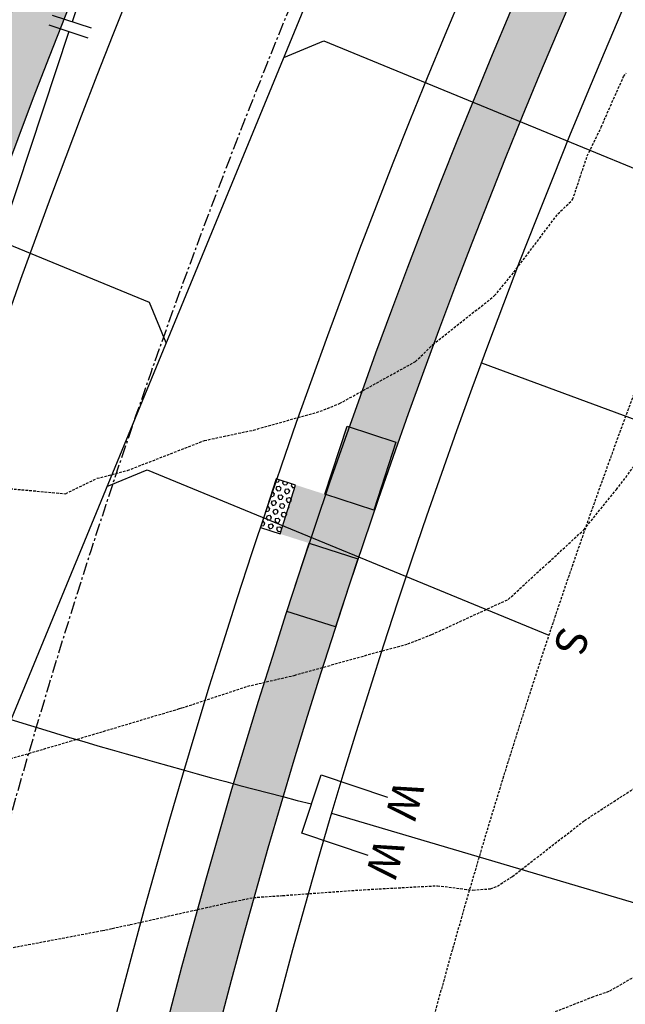
# Model space of a CAD drawing. Extents: x 2220570 to 2223949, y 13766175 to 13774011.
# Drawn here: x 2221824 to 2221883, y 13768632 to 13768728 of the extents above; entities that cross this region are included whole.
import ezdxf
from ezdxf.enums import TextEntityAlignment as Align

# ---------------------------------------------------------------- set-up
doc = ezdxf.new("R2010")
doc.units = 0
doc.header["$MEASUREMENT"] = 0
doc.linetypes.add('CENTER', pattern=[2, 1.25, -0.25, 0.25, -0.25])
doc.linetypes.add('HIDDEN', pattern=[0.375, 0.25, -0.125])
for name, color, linetype in [('C-U02-ESMT', 13, 'HIDDEN'), ('C-U02-LOTS', 13, 'Continuous'), ('C-U02-SEW', 13, 'Continuous'), ('C-U02-SEW-LAT', 13, 'Continuous'), ('C-U02-STR-CL', 13, 'CENTER'), ('C-U02-STR-GUT', 13, 'Continuous'), ('C-U02-STR-ROW', 13, 'Continuous'), ('C-U02-STR-SWLK', 13, 'Continuous'), ('C-U02-STR-SWLK-HATCH', 13, 'Continuous'), ('C-U02-STR-WCR', 13, 'Continuous'), ('C-U02-WAT', 13, 'Continuous'), ('C-U02-WAT-FEAT', 13, 'Continuous'), ('C-U02-WAT-SVC', 13, 'Continuous'), ('C-U03A-STR-SWLK-HATCH', 13, 'Continuous')]:
    doc.layers.add(name, color=color, linetype=linetype)
doc.styles.add('SSP', font='SourceSansPro-Regular.ttf')
pattern_1 = [(49.99999999999999, (4.656612873077393e-10, 0), (7.172601826007535, -0.6275213498259511), [0.75, -8.25]), (355, (4.656612873077393e-10, 0), (-1.38751333613, 7.521921337000118), [0.6, -6.6]), (100.45144446, (0.5977168104654993, -0.05229344000008496), (5.78508846727112, 6.894399909686294), [0.6374019199999996, -7.011421119999997]), (46.18420000000001, (4.656612873077393e-10, 2), (10.67241330671572, -1.655192807930765), [1.125, -12.375]), (96.63563549, (0.8893674504652154, 1.862066930000083), (9.346619456742284, 9.741186007745505), [0.95610342, -10.5171376]), (351.1841639899999, (4.656612873077393e-10, 2), (9.346619450547731, 9.741186002699902), [0.9, -9.90000001]), (21, (1.000000000465661, 1.5), (5.969070521184617, -4.026188906653388), [0.75, -8.25]), (326.0000000000001, (1.000000000465661, 1.5), (2.433153319215817, 7.25150045046853), [0.6, -6.6]), (71.45144474, (1.497422540465777, 1.164484260000108), (8.402223767299711, 3.225311528063538), [0.6374019000000001, -7.01142112]), (37.50000000000001, (4.656612873077393e-10, 0), (0.1215985531729067, 3.328938538313115), [0, -6.52, 0, -6.7, 0, -6.625]), (7.499999999999999, (4.656612873077393e-10, 0), (2.630695374421486, 3.944117118823602), [0, -3.82, 0, -6.37, 0, -2.525]), (327.5, (-2.229999999533902, 0), (5.33822436172409, -0.2255487173437976), [0, -2.5, 0, -7.8, 0, -10.35]), (317.5, (-3.229999999533902, 0), (5.831861693423862, 1.001049823323177), [0, -3.25, 0, -5.18, 0, -7.35])]

# ---------------------------------------------------------------- blocks, each defined once
blk = doc.blocks.new('*U187')
at = {"flags": 128}
blk.add_lwpolyline([(2.862575026620182, -45.360976855837), (-0.1287066286285475, -42.35228377428337), (-0.0058037598919333, 2.52631289219069e-05)], dxfattribs=at)
blk = doc.blocks.new('*U445')
at = {"flags": 128}
for points in [[(1.288761653393669, 7.095004820346271), (7.044912777578634, 1.539221866650169)], [(-4.928999639205859, -3.421251606752785), (0, 0), (4.166837215108965, 4.317113343821521)], [(-2.648165234704003, -6.707251366223357), (-7.209834043707716, -0.1352518472822122)]]:
    blk.add_lwpolyline(points, dxfattribs=at)
at = {"layer": 'DEFPOINTS', "color": 6, "flags": 128}
for points in [[(2.677707391893262, 8.534042601470805), (8.433858516078228, 2.978259647774702)], [(-4.291165114439289, -7.847668568474285), (-8.852833923443, -1.27566904953314)]]:
    blk.add_lwpolyline(points, dxfattribs=at)
blk = doc.blocks.new('*U229')
at = {"flags": 128}
blk.add_lwpolyline([(2.86737806516637, -43.70585053602166), (-0.1239035900823589, -40.69715745446803), (-0.0058037598919333, 2.52631289219069e-05)], dxfattribs=at)
blk = doc.blocks.new('*U232')
at = {"flags": 128}
blk.add_lwpolyline([(-3.138192046858848, -45.61660452360739), (-0.1294989653086804, -42.62532286835518), (-0.005803759891933273, 2.526312892218277e-05)], dxfattribs=at)
blk = doc.blocks.new('*U852')
at = {"color": 14, "linetype": 'HIDDEN', "lineweight": -3}
for points, elevation in [([(2221871.717982737, 13768629.31421714), (2221880.175615708, 13768632.66076671), (2221881.907216732, 13768633.26711877), (2221884.802284977, 13768634.94948289)], 864), ([(2221819.861477229, 13768654.86148889), (2221829.282289688, 13768657.60777457), (2221839.939715235, 13768660.79759127), (2221840.184249963, 13768660.86059032), (2221846.594580221, 13768662.98083551), (2221851.132368461, 13768664.04196705), (2221859.729380574, 13768666.44512099), (2221862.209011275, 13768667.10745985), (2221864.536966742, 13768668.01610577), (2221872.003613963, 13768671.45499279), (2221875.953383587, 13768675.08717358), (2221879.365976603, 13768678.23476577), (2221882.543244144, 13768682.15824139), (2221885.577763662, 13768686.16511434)], 866), ([(2221819.32911064, 13768682.61339355), (2221828.839142967, 13768681.76216273), (2221831.914638349, 13768683.25969716), (2221834.88641802, 13768684.0285653), (2221842.373376613, 13768686.94309452), (2221847.158229735, 13768687.96662698), (2221853.661232978, 13768689.79737378), (2221855.553419294, 13768690.55343095), (2221862.948332268, 13768694.65241011), (2221864.64378754, 13768696.30037702), (2221870.666630085, 13768701.07624792), (2221872.559963774, 13768703.37144483), (2221876.838252235, 13768709.04676139), (2221878.279762337, 13768710.44251264), (2221879.697655173, 13768714.69766683), (2221881.072698703, 13768717.51358045), (2221881.498136691, 13768718.52901256), (2221883.245364422, 13768722.43686594), (2221883.498694588, 13768722.76562938)], 867)]:
    blk.add_lwpolyline(points, dxfattribs=dict(at, elevation=elevation))
at = {"color": 1, "linetype": 'HIDDEN', "lineweight": -3, "elevation": 865}
blk.add_lwpolyline([(2221821.522773817, 13768637.08301919), (2221832.436388745, 13768639.15212916), (2221832.742027841, 13768639.20975999), (2221833.383375547, 13768639.36455309), (2221835.132382452, 13768639.73183452), (2221844.964204426, 13768641.92585983), (2221847.158229735, 13768642.37353629), (2221849.992337757, 13768642.56594255), (2221857.895664294, 13768643.13653559), (2221865.09411947, 13768643.52558864), (2221868.546656166, 13768643.09595914), (2221870.254727346, 13768643.22839492), (2221870.938331961, 13768643.48574248), (2221872.401458669, 13768644.42346064), (2221879.43155933, 13768649.8849118), (2221885.59689466, 13768653.87397015)], dxfattribs=at)

msp = doc.modelspace()

# ---------------------------------------------------------------- hatches: boundary and pattern name
at = {"layer": 'C-U02-STR-SWLK-HATCH'}
h = msp.add_hatch(dxfattribs=at)
h.set_pattern_fill('AR-CONC', color=256)
h.set_pattern_definition(pattern_1)
edge = h.paths.add_edge_path()
edge.add_line((2222548.029632277, 13768202.07012911), (2222552.312379849, 13768204.65045336))
edge.add_line((2222552.312379849, 13768204.65045336), (2222508.446867615, 13768277.45716208))
edge.add_line((2222508.446867615, 13768277.45716208), (2222436.143861833, 13768397.46360029))
edge.add_arc((2222543.212551137, 13768461.97170653), 124.9999999983326, 120.4416950604859, 211.0686576290392, ccw=False)
edge.add_line((2222479.879889244, 13768569.73985552), (2223028.591676926, 13768892.2041312))
edge.add_arc((2222635.92917281, 13769560.36665469), 774.9999999515472, 300.4416950949029, 308.665627997892)
edge.add_line((2223120.129301825, 13768955.24250628), (2223138.172883624, 13768969.68037767))
edge.add_arc((2223141.304747584, 13768965.73785031), 5.035086281115349, 40.445929473737976, 128.4629181852962, ccw=False)
edge.add_line((2223145.136541477, 13768969.00426262), (2223149.493222579, 13768971.50504415))
edge.add_arc((2223141.296755427, 13768965.77635088), 10.00000001895778, 34.95055594927227, 128.6656279238813)
edge.add_line((2223135.049011825, 13768973.58440443), (2223117.005430026, 13768959.14653304))
edge.add_arc((2222635.929172806, 13769560.36665471), 769.9999999679667, 300.4416950943678, 308.6656279973416, ccw=False)
edge.add_line((2223026.058370447, 13768896.51485716), (2222477.346582769, 13768574.05058148))
edge.add_arc((2222543.212551138, 13768461.97170653), 129.9999999994942, 120.4416950602268, 211.0686576287415)
edge.add_line((2222431.861114261, 13768394.88327604), (2222504.164120035, 13768274.87683784))
edge.add_line((2222504.164120035, 13768274.87683784), (2222548.029632277, 13768202.07012911))
edge = h.paths.add_edge_path()
edge.add_line((2222513.767651698, 13768181.42753512), (2222469.902139459, 13768254.23424384))
edge.add_line((2222469.902139459, 13768254.23424384), (2222397.599133683, 13768374.24068205))
edge.add_arc((2222543.275317373, 13768461.98098838), 170.0585541790526, 119.28330168802091, 211.0604229884478, ccw=False)
edge.add_arc((2222455.534918522, 13768618.06738317), 9.000000002818023, 300.4416950511663, 390.4416950490586)
edge.add_line((2222463.294225252, 13768622.62733483), (2222345.748804851, 13768822.64501923))
edge.add_arc((2222337.989498123, 13768818.08506758), 8.999999999937351, 30.4416950550666, 120.4416950631822)
edge.add_line((2222333.429546467, 13768825.8443743), (2222313.167806238, 13768813.93705331))
edge.add_arc((2222525.965550322, 13768451.83607275), 420.0000000060847, 120.4416950792245, 187.1610559228045)
edge.add_line((2222109.241692516, 13768399.47935073), (2222122.080907669, 13768297.28716776))
edge.add_arc((2222003.016934307, 13768282.32821565), 120.0000000044215, -58.931342372207894, 7.161002350629701, ccw=False)
edge.add_line((2222064.944716296, 13768179.54227391), (2222030.081741279, 13768158.53758514))
edge.add_arc((2222035.242389774, 13768149.97209), 9.999999994822781, 121.0686576195382, 211.0686576447051)
edge.add_line((2222026.676894636, 13768144.8114415), (2222096.34922114, 13768029.17132868))
edge.add_line((2222096.34922114, 13768029.17132868), (2222142.795057627, 13767952.08187237))
edge.add_line((2222142.795057627, 13767952.08187237), (2222147.0778052, 13767954.66219662))
edge.add_line((2222147.0778052, 13767954.66219662), (2222100.631968713, 13768031.75165292))
edge.add_line((2222100.631968713, 13768031.75165292), (2222030.959642205, 13768147.39176575))
edge.add_arc((2222035.242389774, 13768149.97209), 4.999999997574912, 121.0686576286794, 211.0686576433282, ccw=False)
edge.add_line((2222032.662065526, 13768154.25483757), (2222067.525040545, 13768175.25952634))
edge.add_arc((2222003.016934313, 13768282.32821565), 124.9999999984812, 301.0686576262571, 367.1610023525)
edge.add_line((2222127.041906559, 13768297.91045743), (2222114.202691406, 13768400.10264041))
edge.add_arc((2222525.965550321, 13768451.83607275), 415.0000000052635, 120.44169507925429, 187.1610565680644, ccw=False)
edge.add_line((2222315.701112715, 13768809.62632735), (2222335.962852942, 13768821.53364835))
edge.add_arc((2222337.989498123, 13768818.08506758), 4.000000000234303, 30.441695046575376, 120.44169506145619, ccw=False)
edge.add_line((2222341.438078891, 13768820.11171276), (2222458.983499292, 13768620.09402835))
edge.add_arc((2222455.534918523, 13768618.06738317), 4.000000000565374, -59.55830495206192, 30.441695043195978, ccw=False)
edge.add_arc((2222543.273582713, 13768461.98073186), 175.0569358329161, 119.3158493588245, 211.0608791921587)
edge.add_line((2222393.31638611, 13768371.6603578), (2222465.619391887, 13768251.65391959))
edge.add_line((2222465.619391887, 13768251.65391959), (2222509.484904126, 13768178.84721087))
edge.add_line((2222509.484904126, 13768178.84721087), (2222513.767651698, 13768181.42753512))
edge = h.paths.add_edge_path()
edge.add_line((2222506.414976217, 13769414.34774089), (2222511.204908269, 13769415.78180885))
edge.add_arc((2222817.760559617, 13769507.56215879), 320.0000000114273, 196.6672863318807, 211.0247517621644)
edge.add_arc((2222535.825745278, 13769337.99282055), 8.99999999982708, -59.55830491036318, 31.02475177271242, ccw=False)
edge.add_line((2222540.385696938, 13769330.23351382), (2222205.014839903, 13769133.14439868))
edge.add_arc((2222199.951129816, 13769141.77302702), 10.00471823032709, 210.4658947046962, 300.4065394567133, ccw=False)
edge.add_line((2222191.327751828, 13769136.70038087), (2222175.912847484, 13769162.93069638))
edge.add_arc((2221900.026386148, 13769000.79908181), 319.9999999905385, 30.44169508840762, 45.32449572687776)
edge.add_line((2222125.015426034, 13769228.35112404), (2222128.598209188, 13769231.84003425))
edge.add_arc((2221900.026386152, 13769000.79908181), 324.9999999836846, 30.44169508829839, 45.307801132763586, ccw=False)
edge.add_line((2222180.223573442, 13769165.46400286), (2222195.638899871, 13769139.23296912))
edge.add_arc((2222199.95702753, 13769141.79573097), 5.021351889026674, 210.6886706468966, 300.1870759035089)
edge.add_line((2222202.481888699, 13769137.45533342), (2222537.85239046, 13769334.54423978))
edge.add_arc((2222535.825745278, 13769337.99282055), 3.999999999336231, 300.4416950922258, 391.0247517766473)
edge.add_arc((2222817.760559616, 13769507.56215879), 325.00000001161, 196.6672863319772, 211.024751762602, ccw=False)
edge = h.paths.add_edge_path()
edge.add_line((2222092.76934228, 13769196.94992391), (2222096.352347306, 13769200.43905018))
edge.add_arc((2221900.026386094, 13769000.79908178), 280.0000000523896, 30.441695088079427, 45.47952153919971, ccw=False)
edge.add_line((2222141.427039817, 13769142.66424456), (2222156.842192777, 13769116.43350595))
edge.add_arc((2222148.214270949, 13769111.36857326), 10.00472779657302, -59.53123582109532, 30.414625999940426, ccw=False)
edge.add_line((2222153.287353816, 13769102.74544108), (2222145.969578746, 13769098.4449666))
edge.add_arc((2222525.965550319, 13768451.83607275), 750.0000000044545, 120.4416950790731, 161.9640453773408)
edge.add_arc((2221804.260979088, 13768686.8329065), 9.0000000000179, 254.9834865872387, 341.96404539038826, ccw=False)
edge.add_line((2221801.929102244, 13768678.14024578), (2221759.067419067, 13768689.63824045))
edge.add_arc((2221792.75098631, 13768815.19865339), 130.0000000046165, 230.5399929274156, 254.9830751171285, ccw=False)
edge.add_line((2221710.130855853, 13768714.82976357), (2221713.150205192, 13768718.82067019))
edge.add_arc((2221792.750986309, 13768815.19865339), 124.9999999990308, 230.4459203204013, 254.9830751169752)
edge.add_line((2221760.362940884, 13768694.4674871), (2221803.22458938, 13768682.96950174))
edge.add_arc((2221804.260979088, 13768686.8329065), 3.999999999549279, 254.983486592913, 341.9640453836033)
edge.add_arc((2222525.965550321, 13768451.83607275), 755.0000000068521, 120.44169507911869, 161.9640453773725, ccw=False)
edge.add_line((2222143.436272269, 13769102.75569255), (2222150.754047336, 13769107.05616704))
edge.add_arc((2222148.217700272, 13769111.36768265), 5.0022218349757, 300.467138463402, 390.41625166661)
edge.add_line((2222152.531466818, 13769113.90019947), (2222137.116313858, 13769140.13093808))
edge.add_arc((2221900.026386205, 13769000.79908186), 274.9999999167098, 30.44169508538631, 45.50207148259637)
edge = h.paths.add_edge_path()
edge.add_arc((2221792.750986316, 13768815.19865339), 170.0000000072756, 231.0932412604188, 254.9834865511886)
edge.add_line((2221748.704423597, 13768651.00395093), (2221789.808353988, 13768639.97748771))
edge.add_arc((2221787.475561227, 13768630.47118726), 9.788343593312979, -14.09582027241072, 76.21238416737913, ccw=False)
edge.add_arc((2222107.925029756, 13768552.53206996), 320.0033356315477, 166.3430784862852, 211.0685398808171)
edge.add_line((2221833.825988619, 13768387.39015989), (2222062.087240562, 13768008.52873468))
edge.add_line((2222062.087240562, 13768008.52873468), (2222108.53307705, 13767931.43927838))
edge.add_line((2222108.53307705, 13767931.43927838), (2222104.250329476, 13767928.85895412))
edge.add_line((2222104.250329476, 13767928.85895412), (2222057.804492991, 13768005.94841043))
edge.add_line((2222057.804492991, 13768005.94841043), (2221829.543241046, 13768384.80983564))
edge.add_arc((2222107.925619117, 13768552.53228349), 325.0039506434765, 166.345133209346, 211.0685203170628, ccw=False)
edge.add_arc((2221787.472115408, 13768630.47067205), 4.791944113270777, 345.3270113672, 437.4560919312273)
edge.add_line((2221788.51286685, 13768635.14823175), (2221747.408936458, 13768646.17469498))
edge.add_arc((2221792.75098631, 13768815.19865339), 175.0000000031405, 231.1446050252964, 254.98348655265642, ccw=False)
edge.add_line((2221682.963511032, 13768678.92059106), (2221685.981660689, 13768682.90991197))
edge = h.paths.add_edge_path()
edge.add_line((2222549.524364687, 13769427.25435259), (2222554.314296739, 13769428.68842056))
edge.add_arc((2222817.760559564, 13769507.56215877), 274.9999999550772, 196.6672863306241, 211.149544588717)
edge.add_arc((2222585.833309852, 13769367.38102303), 4.000000000830028, 211.1495445646005, 300.4416950844585)
edge.add_line((2222587.859955035, 13769363.93244226), (2222611.89335752, 13769378.05627542))
edge.add_arc((2222776.558278606, 13769097.85908824), 324.9999999087037, 111.13142824446919, 120.44169510321481, ccw=False)
edge.add_line((2222659.393014992, 13769401.00476435), (2222710.144870901, 13769420.62026621))
edge.add_arc((2222708.342328387, 13769425.28404584), 4.9999999983363, 291.131428214904, 377.9288793752152)
edge.add_line((2222713.099525199, 13769426.82322694), (2222706.929065553, 13769447.28955816))
edge.add_line((2222706.929065553, 13769447.28955816), (2222701.420852296, 13769468.68572685))
edge.add_line((2222701.420852296, 13769468.68572685), (2222706.309395396, 13769469.73981236))
edge.add_line((2222706.309395396, 13769469.73981236), (2222711.783041893, 13769448.49778979))
edge.add_line((2222711.783041893, 13769448.49778979), (2222717.856722014, 13769428.36240804))
edge.add_arc((2222708.342328386, 13769425.28404584), 9.999999998522473, -68.86857176903442, 17.928879369466017, ccw=False)
edge.add_line((2222711.947413419, 13769415.95648657), (2222661.19555751, 13769396.34098471))
edge.add_arc((2222776.558278644, 13769097.85908815), 320.0000000027569, 111.1314282451555, 120.44169510134)
edge.add_line((2222614.426663998, 13769373.74554946), (2222590.393261512, 13769359.62171631))
edge.add_arc((2222585.833309852, 13769367.38102303), 9.000000000123805, 211.1495445751883, 300.44169509219256, ccw=False)
edge.add_arc((2222817.760559618, 13769507.56215879), 280.0000000126192, 196.6672863320247, 211.1495445871496, ccw=False)
edge = h.paths.add_edge_path(flags=16)
edge.add_line((2222064.592707751, 13768393.86970194), (2222077.43191766, 13768291.67756072))
edge.add_arc((2222003.016934311, 13768282.32821565), 75.00000000123403, -58.93134237331941, 7.161002352031403, ccw=False)
edge.add_line((2222041.721798052, 13768218.08700206), (2222006.858823012, 13768197.08231328))
edge.add_arc((2222004.278498763, 13768201.36506086), 4.999999999968084, 211.0686576268056, 301.0686576268056, ccw=False)
edge.add_line((2221999.99575119, 13768198.78473661), (2221872.370716769, 13768410.61307813))
edge.add_arc((2222107.921833246, 13768552.53091184), 274.9999999986434, 166.4570594694515, 211.0686576267555, ccw=False)
edge.add_arc((2222525.965550327, 13768451.83607275), 705.0000000124094, 120.4416950792031, 166.4570594696852, ccw=False)
edge.add_line((2222168.769337042, 13769059.64843297), (2222637.226422303, 13769334.94901584))
edge.add_arc((2222776.558278618, 13769097.85908814), 275.0000000031241, 111.1314282400524, 120.44169509629941, ccw=False)
edge.add_line((2222677.418440167, 13769354.36696801), (2222728.170296072, 13769373.98246987))
edge.add_arc((2222729.972838591, 13769369.31869024), 4.999999996372387, 24.33397707710509, 111.13142827508901, ccw=False)
edge.add_arc((2223219.265266243, 13769590.59209616), 531.9999999351469, 204.3339771095429, 240.6017848297653)
edge.add_line((2222958.118907596, 13769127.09821347), (2222991.530581887, 13769108.2730738))
edge.add_arc((2222761.800326442, 13768700.53785354), 468.000000112415, 42.38070014550681, 60.60178482830702, ccw=False)
edge.add_arc((2223103.810293801, 13769012.62467209), 5.000000022897058, -51.33437186737848, 42.38069986240117, ccw=False)
edge.add_line((2223106.934165624, 13769008.72064531), (2223088.890583836, 13768994.28277393))
edge.add_arc((2222635.929172754, 13769560.36665478), 725.0000000610506, 300.4416950948921, 308.665627997983, ccw=False)
edge.add_line((2223003.258612142, 13768935.31139079), (2222507.565984696, 13768644.00515792))
edge.add_arc((2222505.539339489, 13768647.4537386), 3.999999937970611, 210.441694210203, 300.44169601883294, ccw=False)
edge.add_line((2222502.090758745, 13768645.4270935), (2222384.545338508, 13768845.44477732))
edge.add_arc((2222387.993919275, 13768847.4714225), 3.999999999903233, 120.441695049955, 210.4416950797163, ccw=False)
edge.add_line((2222385.967274095, 13768850.92000327), (2222636.321733378, 13768998.04709502))
edge.add_arc((2222641.388093908, 13768989.42296296), 10.00218290839012, 63.02706542430542, 120.43266979071959, ccw=False)
edge.add_arc((2222675.898336108, 13769050.30317436), 59.99070916646894, 240.0240365816096, 537.8538753676045)
edge.add_arc((2222605.072993209, 13769050.50732014), 11.0668094556658, -57.679138152312305, 10.634990109478679, ccw=False)
edge.add_line((2222610.989974443, 13769041.1551223), (2222290.368047946, 13768852.73358694))
edge.add_arc((2222526.014125112, 13768451.81217244), 465.0452174650768, 120.4453627806302, 187.1573882210934)
edge = h.paths.add_edge_path()
edge.add_line((2222069.553706059, 13768394.49299625), (2222082.39291655, 13768292.30085039))
edge.add_arc((2222003.016934309, 13768282.32821565), 80.00000000310249, -58.9313423721689, 7.161002351512195, ccw=False)
edge.add_line((2222044.302122301, 13768213.80425449), (2222009.439147261, 13768192.79956571))
edge.add_arc((2222004.278498764, 13768201.36506086), 10.00000000240613, 211.0686576423343, 301.0686576089346, ccw=False)
edge.add_line((2221995.713003618, 13768196.20441235), (2221868.087969197, 13768408.03275388))
edge.add_arc((2222107.92183324, 13768552.53091184), 279.9999999938252, 166.4570594691479, 211.0686576273465, ccw=False)
edge.add_arc((2222525.965550325, 13768451.83607275), 710.0000000095657, 120.4416950793171, 166.4570594699265, ccw=False)
edge.add_line((2222166.236030564, 13769063.95915893), (2222634.693115825, 13769339.2597418))
edge.add_arc((2222776.55827861, 13769097.85908814), 280.0000000028766, 111.131428238262, 120.44169509436071, ccw=False)
edge.add_line((2222675.61589765, 13769359.03074764), (2222726.367753555, 13769378.6462495))
edge.add_arc((2222729.972838588, 13769369.31869023), 10.0000000030599, 24.333977133080282, 111.1314282207822, ccw=False)
edge.add_arc((2223219.265266289, 13769590.5920962), 526.9999999918459, 204.3339771112319, 240.6017848275789)
edge.add_line((2222960.573290666, 13769131.45435898), (2222993.984964957, 13769112.62921931))
edge.add_arc((2222761.800326803, 13768700.53785404), 472.9999995013037, 42.38070013073582, 60.60178483688088, ccw=False)
edge.add_arc((2223103.810293859, 13769012.62467207), 9.999999977772955, -51.334372160262774, 42.38070029027318, ccw=False)
edge.add_line((2223110.058037424, 13769004.81661855), (2223092.014455634, 13768990.37874716))
edge.add_arc((2222635.929172769, 13769560.36665477), 730.0000000414635, 300.4416950944577, 308.665627997547, ccw=False)
edge.add_line((2223005.791918621, 13768931.00066483), (2222510.099291167, 13768639.69443196))
edge.add_arc((2222505.539339512, 13768647.45373869), 8.999999999134417, 210.4416950697958, 300.44169505807054, ccw=False)
edge.add_line((2222497.780032785, 13768642.89378703), (2222380.23461255, 13768842.91147084))
edge.add_arc((2222387.993919278, 13768847.4714225), 9.00000000222628, 120.4416950673976, 210.4416950740112, ccw=False)
edge.add_line((2222383.43396762, 13768855.23072922), (2222633.788426899, 13769002.35782098))
edge.add_arc((2222641.388093947, 13768989.42296313), 15.00218273483157, 63.0270655003755, 120.43567825640011, ccw=False)
edge.add_arc((2222675.892982933, 13769050.30016088), 54.99289933718944, 239.7543852358836, 537.8495205551471)
edge.add_arc((2222605.378618068, 13769050.26743292), 15.70076819152817, -58.746345747511214, 7.672761526090028, ccw=False)
edge.add_line((2222613.524612809, 13769036.84517933), (2222292.901354422, 13768848.42286098))
edge.add_arc((2222526.07395725, 13768451.78273316), 460.1009168682297, 120.4499684444641, 187.1527825575589)
at = {"layer": 'C-U02-STR-WCR'}
h = msp.add_hatch(color=244, dxfattribs=at)
h.dxf.hatch_style = 1
h.paths.add_polyline_path([(2221856.296538842, 13768688.34520037), (2221854.12976183, 13768681.70415979), (2221858.888356256, 13768680.16921427), (2221861.049930144, 13768686.79430816)])
h = msp.add_hatch(dxfattribs=at)
h.set_pattern_fill('HEX', color=1, scale=1.999999999999999, angle=-468.3407962966781)
h.set_pattern_definition([(251.6592037033217, (9663799.331329849, 1974446.208587232), (0.4110163776168949, -0.1362554121152105), [0.2499999999999999, -0.4999999999999997]), (11.65920370332176, (9663799.331329849, 1974446.208587232), (-0.08750754051355708, 0.4240783304452941), [0.2499999999999999, -0.4999999999999997]), (311.6592037033217, (9663799.25266275, 1974445.971286811), (0.3235088371033379, 0.2878229183300835), [0.2499999999999999, -0.4999999999999998])])
h.paths.add_polyline_path([(2221851.267479211, 13768682.60341215), (2221849.362305766, 13768683.21194668), (2221847.840969485, 13768678.44901313), (2221849.7461429, 13768677.84047862)])
h = msp.add_hatch(color=256, dxfattribs=at)
h.dxf.hatch_style = 1
h.paths.add_polyline_path([(2221857.337493826, 13768675.41591425), (2221858.888356258, 13768680.16921427), (2221851.290937901, 13768682.60855775), (2221849.7461429, 13768677.84047862)])
h = msp.add_hatch(color=244, dxfattribs=at)
h.dxf.hatch_style = 1
h.paths.add_polyline_path([(2221852.578373027, 13768676.93590652), (2221850.411353798, 13768670.28072033), (2221855.166286391, 13768668.76129422), (2221857.337493826, 13768675.41591425)])
at = {"layer": 'C-U03A-STR-SWLK-HATCH'}
h = msp.add_hatch(dxfattribs=at)
h.set_pattern_fill('AR-CONC', color=256)
h.set_pattern_definition(pattern_1)
edge = h.paths.add_edge_path()
edge.add_arc((2221792.750986354, 13768815.19865342), 170.0000000550336, 210.1534182765977, 231.0932412564684, ccw=False)
edge.add_line((2221645.754795773, 13768729.80474279), (2221441.939094992, 13769080.65097265))
edge.add_arc((2221428.968842877, 13769073.11621582), 15.00000001308342, 30.15341829150607, 73.7828935500362)
edge.add_arc((2221448.51828903, 13769140.33094007), 54.99999999504927, 174.6802740746466, 253.7828935848238, ccw=False)
edge.add_line((2221393.755182967, 13769145.43017665), (2221399.693846127, 13769150.6141777))
edge.add_arc((2221443.916576872, 13769142.28650777), 45.00000001054931, 144.6169816655807, 169.3354084195028, ccw=False)
edge.add_line((2221407.22810158, 13769168.34328773), (2221405.799128837, 13769174.97301492))
edge.add_arc((2221448.062493195, 13769141.29468602), 54.04092712422671, 89.17308512472363, 141.4497748053895, ccw=False)
edge.add_arc((2221448.930801231, 13769210.32972445), 14.9999998641425, 269.6623520005858, 313.291827664672)
edge.add_line((2221459.216519249, 13769199.41166597), (2221653.005017002, 13769381.97652777))
edge.add_arc((2221481.569111069, 13769563.94965347), 250.0089764765204, 313.2921788753285, 325.4008427933555)
edge.add_line((2221687.362680296, 13769421.98664708), (2221695.863139703, 13769425.71904464))
edge.add_arc((2221481.576382189, 13769563.94417088), 254.9999999455827, 327.1760640723128, 340.2270962052824)
edge.add_line((2221721.54180118, 13769477.67947556), (2221719.500717732, 13769487.18473805))
edge.add_arc((2221481.576382169, 13769563.94417091), 249.9999999721668, 342.1191992011022, 364.9244314075827)
edge.add_line((2221730.653577918, 13769585.40461227), (2221721.043793491, 13769696.93904516))
edge.add_arc((2221706.099161791, 13769695.65141873), 14.99999994825115, 4.924431212541339, 94.9244316072357)
edge.add_line((2221704.811535262, 13769710.59605042), (2221595.217569119, 13769701.15345623))
edge.add_line((2221595.217569119, 13769701.15345623), (2221595.646777947, 13769696.17191231))
edge.add_line((2221595.646777947, 13769696.17191231), (2221705.240744089, 13769705.61450651))
edge.add_arc((2221706.099161744, 13769695.65141868), 9.999999999654763, 4.9244314061550085, 94.92443141170043, ccw=False)
edge.add_line((2221716.062249575, 13769696.50983633), (2221725.672034002, 13769584.97540345))
edge.add_arc((2221481.576382138, 13769563.94417091), 245.0000000018854, -17.880800796934693, 4.924431406791882, ccw=False)
edge.add_line((2221714.74223102, 13769488.71992671), (2221716.836596885, 13769479.37094017))
edge.add_arc((2221481.57638204, 13769563.94417095), 250.0000001086227, 327.19184138044415, 340.2270962018157, ccw=False)
edge.add_line((2221691.698746771, 13769428.48719662), (2221683.286317724, 13769424.88203448))
edge.add_arc((2221481.556154413, 13769563.96377622), 245.0281405807203, 313.292126760884, 325.4158940340966, ccw=False)
edge.add_line((2221649.576444305, 13769385.61588063), (2221457.215678566, 13769204.39606099))
edge.add_arc((2221446.929960534, 13769215.31411949), 14.99999989673346, 271.2134841369254, 313.29182762057377, ccw=False)
edge.add_arc((2221448.518289037, 13769140.33094011), 59.99999995531233, 91.21348436120307, 143.2868902132715)
edge.add_line((2221400.419956196, 13769176.19945517), (2221401.890733309, 13769169.37577638))
edge.add_arc((2221443.916576768, 13769142.28650782), 49.99999989790188, 147.1947402230143, 167.3042734957343)
edge.add_line((2221395.139029928, 13769153.27517989), (2221388.999659898, 13769147.91597703))
edge.add_arc((2221448.518289046, 13769140.33094008), 60.00000001053799, 172.7373905785535, 252.2317614872589)
edge.add_arc((2221425.630730181, 13769068.90853714), 14.99999993663906, 30.153418238871723, 72.23176162210478, ccw=False)
edge.add_line((2221438.600982237, 13769076.44329392), (2221641.431378404, 13768727.29315718))
edge.add_arc((2221792.750986303, 13768815.19865338), 174.999999990462, 210.153418273453, 231.144605024663)
edge.add_line((2221682.963511031, 13768678.92059106), (2221685.981660689, 13768682.90991196))
edge = h.paths.add_edge_path()
edge.add_arc((2221900.026386138, 13769000.7990818), 325.0000000030919, 45.3078011321067, 61.92976463057966)
edge.add_line((2222052.956293428, 13769287.56979763), (2221987.02560053, 13769322.72950605))
edge.add_arc((2221991.731136139, 13769331.55322039), 9.99999999950381, 151.9297646165465, 241.9297646295729, ccw=False)
edge.add_line((2221982.907421807, 13769336.258756), (2222011.974372315, 13769390.76444656))
edge.add_arc((2222078.152229814, 13769355.47292949), 75.00000000033258, 100.4354312976381, 151.9297646298135, ccw=False)
edge.add_line((2222064.567678998, 13769429.23240332), (2222147.920997594, 13769444.58388745))
edge.add_arc((2222149.732271036, 13769434.74929094), 9.999999998959444, 40.43543128458509, 100.43543129862297, ccw=False)
edge.add_arc((2222203.011886884, 13769480.15064042), 59.99999999968923, 220.4354312996538, 520.435431301586)
edge.add_arc((2222137.053356958, 13769503.59146649), 9.999999977361435, 280.4354312129967, 340.4354313443225, ccw=False)
edge.add_line((2222138.864630381, 13769493.75687), (2222055.511311787, 13769478.40538587))
edge.add_arc((2222078.152229818, 13769355.47292949), 125.0000000014488, 100.4354312992475, 151.9297646312866)
edge.add_line((2221967.855800651, 13769414.2921246), (2221938.788850141, 13769359.78643404))
edge.add_arc((2221929.965135808, 13769364.49196965), 9.999999999257339, 241.9297646319271, 331.929764637891, ccw=False)
edge.add_line((2221925.259600199, 13769355.66825532), (2221760.685660601, 13769443.43271638))
edge.add_arc((2221765.391196208, 13769452.25643072), 9.999999998627334, 158.5192066499134, 241.9297646389898, ccw=False)
edge.add_arc((2221481.576382135, 13769563.94417093), 295.0000000028429, 338.5192066538544, 364.9244314037617)
edge.add_line((2221775.487473157, 13769589.26749172), (2221765.87768873, 13769700.8019246))
edge.add_arc((2221775.840776562, 13769701.66034226), 10.00000000112654, 94.9244314134425, 184.9244314163297, ccw=False)
edge.add_line((2221774.982358906, 13769711.62343009), (2221835.692604715, 13769716.85421273))
edge.add_arc((2221790.625677868, 13770239.91632386), 525.0000000028192, 274.9244314050764, 280.4354312950655)
edge.add_line((2221885.717533558, 13769723.60000707), (2222337.582584921, 13769806.8216386))
edge.add_arc((2222415.48112936, 13769385.6777442), 428.2877105597452, 98.04068124764768, 100.47949803799497, ccw=False)
edge.add_line((2222355.573881472, 13769809.75495965), (2222354.856495486, 13769814.70770885))
edge.add_arc((2222416.724581693, 13769378.70636818), 440.3689693397641, 98.07628679738652, 100.4731079567563)
edge.add_line((2222336.6769482, 13769811.73893685), (2221884.811896837, 13769728.51730533))
edge.add_arc((2221790.625677845, 13770239.91632399), 520.0000001274959, 274.9244314064059, 280.43543129509425, ccw=False)
edge.add_line((2221835.263395888, 13769721.83575664), (2221774.553150079, 13769716.60497401))
edge.add_arc((2221775.840776562, 13769701.66034226), 15.00000000133792, 94.92443141108964, 184.9244314094702)
edge.add_line((2221760.896144815, 13769700.37271578), (2221770.505929242, 13769588.83828289))
edge.add_arc((2221481.576382135, 13769563.94417093), 290.0000000032524, -21.48079334612828, 4.9244314035332195, ccw=False)
edge.add_arc((2221765.391196208, 13769452.25643072), 14.99999999894865, 158.5192066508904, 241.9297646414484)
edge.add_line((2221758.332892798, 13769439.02085922), (2221922.906832395, 13769351.25639815))
edge.add_arc((2221929.965135807, 13769364.49196965), 14.99999999974881, 241.9297646336011, 331.9297646360075)
edge.add_line((2221943.200707308, 13769357.43366624), (2221972.267657817, 13769411.9393568))
edge.add_arc((2222078.152229817, 13769355.47292949), 120.0000000010308, 100.43543129924473, 151.9297646313515, ccw=False)
edge.add_line((2222056.416948508, 13769473.48808761), (2222139.770267102, 13769488.83957174))
edge.add_arc((2222137.053356942, 13769503.59146651), 14.99999999697501, 280.4354312878971, 340.4354313030403)
edge.add_arc((2222203.011886884, 13769480.15064042), 54.99999999949772, -139.56456870123992, 160.4354313016843, ccw=False)
edge.add_arc((2222149.732271037, 13769434.74929094), 14.99999999770333, 40.43543129519189, 100.4354313036406)
edge.add_line((2222147.015360873, 13769449.5011857), (2222063.662042277, 13769434.14970157))
edge.add_arc((2222078.152229815, 13769355.47292949), 80.00000000100343, 100.4354312980709, 151.9297646299651)
edge.add_line((2222007.562515149, 13769393.11721436), (2221978.49556464, 13769338.6115238))
edge.add_arc((2221991.731136139, 13769331.55322039), 15.00000000046087, 151.9297646209409, 241.9297646320316)
edge.add_line((2221984.672832726, 13769318.31764889), (2222050.603525624, 13769283.15794047))
edge.add_arc((2221900.026386133, 13769000.7990818), 320.000000003077, 45.324495725096426, 61.92976462958751, ccw=False)
edge.add_line((2222125.015426035, 13769228.35112404), (2222128.598209189, 13769231.84003425))
edge = h.paths.add_edge_path()
edge.add_line((2221710.130855853, 13768714.82976357), (2221713.150205192, 13768718.82067019))
edge.add_arc((2221792.750986297, 13768815.19865337), 124.9999999766629, 210.1534183181663, 230.4459203194077, ccw=False)
edge.add_line((2221684.665552146, 13768752.40901315), (2221464.293721448, 13769131.75479304))
edge.add_arc((2221472.94055623, 13769136.77796424), 10.00000003407678, 133.2918277300805, 210.1534181042622, ccw=False)
edge.add_line((2221466.083410791, 13769144.05666997), (2221534.873982131, 13769208.86310222))
edge.add_arc((2221541.731127525, 13769201.5843965), 10.00000000077767, 43.291827550742596, 133.2918275563436, ccw=False)
edge.add_line((2221549.009833253, 13769208.44154189), (2221553.933779506, 13769203.2148836))
edge.add_arc((2221717.704658402, 13769357.50065493), 225.0000000170567, 223.2918275446382, 241.9297646377721)
edge.add_line((2221611.830107219, 13769158.9670824), (2221644.955429807, 13769141.30191568))
edge.add_arc((2221640.249894202, 13769132.47820134), 9.999999999175287, -28.054271655340074, 61.92976465578249, ccw=False)
edge.add_arc((2221702.052126672, 13769099.54186446), 60.0308376756937, 151.9454094000509, 424.2680281399342)
edge.add_line((2221728.115225065, 13769153.6197377), (2221635.357785258, 13769203.08565407))
edge.add_arc((2221717.704658395, 13769357.50065492), 175.0000000057258, 223.2918275446713, 241.9297646382226, ccw=False)
edge.add_line((2221590.327308149, 13769237.50061056), (2221585.40336188, 13769242.72726886))
edge.add_arc((2221592.682067602, 13769249.58441426), 9.999999998007254, 133.2918275632117, 223.2918275822942, ccw=False)
edge.add_line((2221585.82492221, 13769256.86311998), (2221683.862171278, 13769349.22235201))
edge.add_arc((2221481.576382128, 13769563.94417091), 295.000000009088, 313.2918275682597, 325.3403226039866)
edge.add_arc((2221732.452446951, 13769390.49043038), 9.999999995585952, 61.92976462894609, 145.3403226164989, ccw=False)
edge.add_line((2221737.157982558, 13769399.31414471), (2222029.428615383, 13769243.45122597))
edge.add_arc((2221900.026386143, 13769000.79908183), 274.9999999779728, 45.50207147788768, 61.9297646291364, ccw=False)
edge.add_line((2222092.769342277, 13769196.94992391), (2222096.352347304, 13769200.43905018))
edge.add_arc((2221900.026386147, 13769000.79908183), 279.9999999766762, 45.47952153973355, 61.92976462994856)
edge.add_line((2222031.781383188, 13769247.86308313), (2221739.510750362, 13769403.72600188))
edge.add_arc((2221732.452446928, 13769390.49043048), 14.9999999229395, 61.92976438239809, 145.3403228620732)
edge.add_arc((2221481.576382135, 13769563.94417091), 290.0000000014783, 313.29182756799884, 325.34032260376335, ccw=False)
edge.add_line((2221680.433598581, 13769352.86170487), (2221582.396349513, 13769260.50247285))
edge.add_arc((2221592.682067603, 13769249.58441426), 14.99999999829533, 133.2918275654537, 223.2918275743663)
edge.add_line((2221581.764009017, 13769239.29869617), (2221586.687955285, 13769234.07203786))
edge.add_arc((2221717.704658394, 13769357.50065492), 180.0000000054644, 223.2918275454623, 241.9297646385796)
edge.add_line((2221633.005017454, 13769198.67379691), (2221725.855959319, 13769149.15809865))
edge.add_arc((2221702.052196023, 13769099.54184091), 55.03082935576902, -208.0546072562837, 64.37029564929509, ccw=False)
edge.add_arc((2221640.249779141, 13769132.47810671), 15.00013763622472, 331.9462540112837, 421.9295469302811)
edge.add_line((2221647.308197609, 13769145.71377284), (2221614.182875022, 13769163.37893957))
edge.add_arc((2221717.704658404, 13769357.50065492), 220.0000000131897, 223.291827542931, 241.92976463635688, ccw=False)
edge.add_line((2221557.573132371, 13769206.6434563), (2221552.649186116, 13769211.87011459))
edge.add_arc((2221541.731127526, 13769201.5843965), 15.00000000064828, 43.29182755943028, 133.2918275657536)
edge.add_line((2221531.445409434, 13769212.50245509), (2221462.654838094, 13769147.69602284))
edge.add_arc((2221472.940556185, 13769136.77796425), 15.00000000028971, 133.2918275631643, 210.1534182663112)
edge.add_line((2221459.970304079, 13769129.24320743), (2221680.342134777, 13768749.89742754))
edge.add_arc((2221792.750986354, 13768815.19865342), 130.0000000536804, 210.153418324516, 230.5399929205055)
edge = h.paths.add_edge_path()
edge.add_arc((2222423.618073312, 13769339.67830457), 524.9999997779586, 98.23693553849994, 100.4354312897669)
edge.add_line((2222328.526217711, 13769855.99462115), (2222166.021151173, 13769826.06547144))
edge.add_arc((2222164.209877731, 13769835.90006795), 9.999999999043789, 190.4354313007637, 280.4354313012469, ccw=False)
edge.add_line((2222154.375281221, 13769834.08879451), (2222139.03668056, 13769917.37216026))
edge.add_arc((2222148.871277067, 13769919.1834337), 9.999999996416616, 130.4354312871453, 190.4354312931676, ccw=False)
edge.add_arc((2222103.469927595, 13769972.46304954), 59.99999998797784, 310.4354312974992, 610.4354312857504)
edge.add_arc((2222080.029101497, 13769906.50451961), 10.00000000127681, 10.435431287851827, 70.4354312854216, ccw=False)
edge.add_line((2222089.863698009, 13769908.31579305), (2222105.20229867, 13769825.0324273))
edge.add_arc((2222095.367702106, 13769823.2211539), 10.00000004554011, -79.56456843303971, 10.435431024297372, ccw=False)
edge.add_line((2222097.178975603, 13769813.38655735), (2221876.661166348, 13769772.77298963))
edge.add_arc((2221790.625677827, 13770239.916324), 475.0000001401739, 274.92443140838213, 280.4354312968954, ccw=False)
edge.add_line((2221831.400516442, 13769766.66965188), (2221770.690270633, 13769761.43886925))
edge.add_arc((2221769.831852978, 13769771.40195708), 10.00000000147056, 184.9244314165587, 274.92443140812605, ccw=False)
edge.add_line((2221759.868765146, 13769770.54353942), (2221749.567753291, 13769890.10059339))
edge.add_line((2221749.567753291, 13769890.10059339), (2221744.586209375, 13769889.67138457))
edge.add_line((2221744.586209375, 13769889.67138457), (2221754.887221231, 13769770.1143306))
edge.add_arc((2221769.831853026, 13769771.40195714), 15.00000005264886, 184.9244316137929, 274.9244312084658)
edge.add_line((2221771.11947946, 13769756.45732533), (2221831.829725269, 13769761.68810797))
edge.add_arc((2221790.625677831, 13770239.91632387), 480.0000000133778, 274.9244314091608, 280.4354312991527)
edge.add_line((2221877.566803069, 13769767.85569137), (2222098.084612324, 13769808.4692591))
edge.add_arc((2222095.36770216, 13769823.22115386), 14.99999999956595, 280.4354313023518, 370.4354312964597)
edge.add_line((2222110.119596925, 13769825.93806403), (2222094.780996264, 13769909.22142977))
edge.add_arc((2222080.029101496, 13769906.50451961), 15.00000000343455, 10.43543129420451, 70.4354312832609)
edge.add_arc((2222103.469927592, 13769972.46304955), 54.99999999807274, -49.56456870792749, 250.4354312913751, ccw=False)
edge.add_arc((2222148.87127707, 13769919.1834337), 14.99999999906865, 130.4354312930848, 190.4354312901069)
edge.add_line((2222134.119382305, 13769916.46652354), (2222149.457982966, 13769833.18315779))
edge.add_arc((2222164.20987773, 13769835.90006795), 14.99999999839699, 190.4354312977484, 280.4354313071391)
edge.add_line((2222166.926787895, 13769821.14817319), (2222329.431854432, 13769851.0773229))
edge.add_arc((2222423.618073596, 13769339.67830292), 520.0000014593913, 98.23693554331408, 100.43543128742158, ccw=False)
edge.add_line((2222349.119254111, 13769854.31402594), (2222348.40291931, 13769859.26244634))
edge = h.paths.add_edge_path()
edge.add_line((2221704.733858051, 13769886.23771395), (2221715.034869907, 13769766.68065997))
edge.add_arc((2221700.090238161, 13769765.39303349), 14.99999999881834, -85.07556859361603, 4.924431402992411, ccw=False)
edge.add_line((2221701.377864643, 13769750.44840175), (2221591.7838985, 13769741.00580755))
edge.add_line((2221591.7838985, 13769741.00580755), (2221591.354689673, 13769745.98735146))
edge.add_line((2221591.354689673, 13769745.98735146), (2221700.948655816, 13769755.42994566))
edge.add_arc((2221700.090238161, 13769765.39303349), 9.99999999961479, 274.9244314090421, 364.924431406613)
edge.add_line((2221710.053325991, 13769766.25145115), (2221699.752314136, 13769885.80850512))
edge.add_line((2221699.752314136, 13769885.80850512), (2221704.733858051, 13769886.23771395))

# ---------------------------------------------------------------- linework, layer by layer
at = {"layer": 'C-U02-ESMT', "flags": 128}
msp.add_lwpolyline([(2221792.260965711, 13768701.44092553, -0.179290215220002), (2222132.000116931, 13769119.23118609, -0.179290215220002)], format="xyb", dxfattribs=at)
at = {"layer": 'C-U02-ESMT'}
msp.add_arc((2222525.965550327, 13768451.83607275), 685.00000001215, 120.4416950793827, 166.4570594700077, dxfattribs=at)
at = {"layer": 'C-U02-LOTS', "flags": 128}
for points in [[(2221869.384382144, 13768694.53170437), (2221977.251288344, 13768654.66027918)], [(2221854.782212146, 13768650.61465954), (2221965.048046272, 13768617.95817742)]]:
    msp.add_lwpolyline(points, dxfattribs=at)
at = {"layer": 'C-U02-SEW', "ltscale": 0.9}
msp.add_line((2221813.222653461, 13768634.72850688), (2221880.726616683, 13768798.66360089), dxfattribs=at)
at = {"layer": 'C-U02-STR-CL'}
msp.add_arc((2222525.965550325, 13768451.83607275), 730.0000000102823, 120.4416950792664, 166.4570594698937, dxfattribs=at)
at = {"layer": 'C-U02-STR-GUT'}
for radius, start, end in [(745.0000000097239, 120.4416950792664, 161.9640453772929), (715.0000000098393, 120.4416950793827, 166.457059470033)]:
    msp.add_arc((2222525.965550325, 13768451.83607275), radius, start, end, dxfattribs=at)
at = {"layer": 'C-U02-STR-ROW'}
for radius, start, end in [(760.00000001215, 120.1786655719046, 161.5358004463369), (700.00000001215, 120.4416950793827, 166.4570594700077)]:
    msp.add_arc((2222525.965550327, 13768451.83607275), radius, start, end, dxfattribs=at)
at = {"layer": 'C-U02-STR-SWLK', "flags": 128}
msp.add_lwpolyline([(2222092.76934228, 13769196.94992391), (2222096.352347306, 13769200.43905018, -0.06570922268079939), (2222141.427039817, 13769142.66424456), (2222156.842192777, 13769116.43350595, -0.4139368377219435), (2222153.287353816, 13769102.74544108), (2222145.969578746, 13769098.4449666, 0.1831841428204059), (2221812.818740803, 13768684.04638278, -0.3988612190691119), (2221801.929102244, 13768678.14024578), (2221759.067419067, 13768689.63824045, -0.1070593028272736), (2221710.130855853, 13768714.82976357), (2221713.150205192, 13768718.82067019, 0.1074744949501329), (2221760.362940884, 13768694.4674871), (2221803.22458938, 13768682.96950174, 0.3988612190168443), (2221808.064428739, 13768685.59445152, -0.1831841428203666), (2222143.436272269, 13769102.75569255), (2222150.754047336, 13769107.05616704, 0.4139534556508978), (2222152.531466818, 13769113.90019947), (2222137.116313858, 13769140.13093808, 0.06580804083631694)], format="xyb", close=True, dxfattribs=at)
at = {"layer": 'C-U02-STR-SWLK'}
for centre, radius, start, end in [((2222525.965550325, 13768451.83607275), 710.0000000095657, 120.4416950792664, 166.4570594699317), ((2222525.965550326, 13768451.83607275), 705.000000011504, 120.4416950791436, 166.4570594696413)]:
    msp.add_arc(centre, radius, start, end, dxfattribs=at)
at = {"layer": 'C-U02-STR-WCR', "color": 244, "flags": 128}
for points in [[(2221858.888356256, 13768680.16921427), (2221854.12976183, 13768681.70415979), (2221856.296538417, 13768688.34520051), (2221861.049930144, 13768686.79430816)], [(2221855.166286391, 13768668.76129422), (2221850.411353798, 13768670.28072033), (2221852.578476489, 13768676.93622427), (2221857.337493826, 13768675.41591425)]]:
    msp.add_lwpolyline(points, close=True, dxfattribs=at)
at = {"layer": 'C-U02-STR-WCR', "color": 1, "flags": 128}
msp.add_lwpolyline([(2221851.267479211, 13768682.60341215), (2221849.362305766, 13768683.21194668), (2221847.840969485, 13768678.44901313), (2221849.7461429, 13768677.84047862), (2221851.26747918, 13768682.60341216)], dxfattribs=at)
at = {"layer": 'C-U02-WAT', "flags": 128}
msp.add_lwpolyline([(2221829.153968045, 13768726.82879259), (2221816.495199303, 13768688.57245206)], dxfattribs=at)
at = {"layer": 'C-U02-WAT-SVC', "flags": 128}
msp.add_lwpolyline([(2221858.333955624, 13768646.47853551), (2221851.86221197, 13768648.64678444), (2221853.745258694, 13768654.34368926), (2221860.240023743, 13768652.16772739)], dxfattribs=at)
at = {"layer": 'C-U02-WAT-SVC'}
msp.add_arc((2222002.306984932, 13769239.57165481), 606.7825763812518, 251.3904324975687, 255.7361927386384, dxfattribs=at)

# ---------------------------------------------------------------- block references
at = {"color": 7, "linetype": 'Continuous', "lineweight": -3}
msp.add_blockref('*U852', (4.656612873077393e-10, 0), dxfattribs=at)
at = {"layer": 'C-U02-SEW-LAT'}
for name, p, rotation in [('*U229', (2221891.656083799, 13768710.4413864), 247.7857502959256), ('*U232', (2221797.606006394, 13768716.63185197), 67.78575029592557), ('*U187', (2221875.95391017, 13768667.96129168), 247.7857502959256)]:
    msp.add_blockref(name, p, dxfattribs=dict(at, rotation=rotation))
at = {"layer": 'C-U02-WAT-FEAT', "lineweight": -3, "xscale": 0.4999999999999998, "yscale": 0.4999999999999998, "zscale": 0.4999999999999998, "rotation": 205.6251127796866}
msp.add_blockref('*U445', (2221830.413075572, 13768730.62545547), dxfattribs=at)

# ---------------------------------------------------------------- texts
at = {"layer": 'C-U02-SEW-LAT', "style": 'SSP'}
msp.add_text('S', height=2.999999999999998, rotation=252.9847083989216, dxfattribs=at).set_placement((2221878.188617155, 13768667.3447425), align=Align.MIDDLE_CENTER)
at = {"layer": 'C-U02-WAT-SVC', "style": 'SSP'}
for p in [(2221861.927477448, 13768651.79952959), (2221860.031355598, 13768646.10694728)]:
    msp.add_text('W', height=2.999999999999998, rotation=254.663427459944, dxfattribs=at).set_placement(p, align=Align.MIDDLE_CENTER)

doc.saveas('drawing.dxf')
